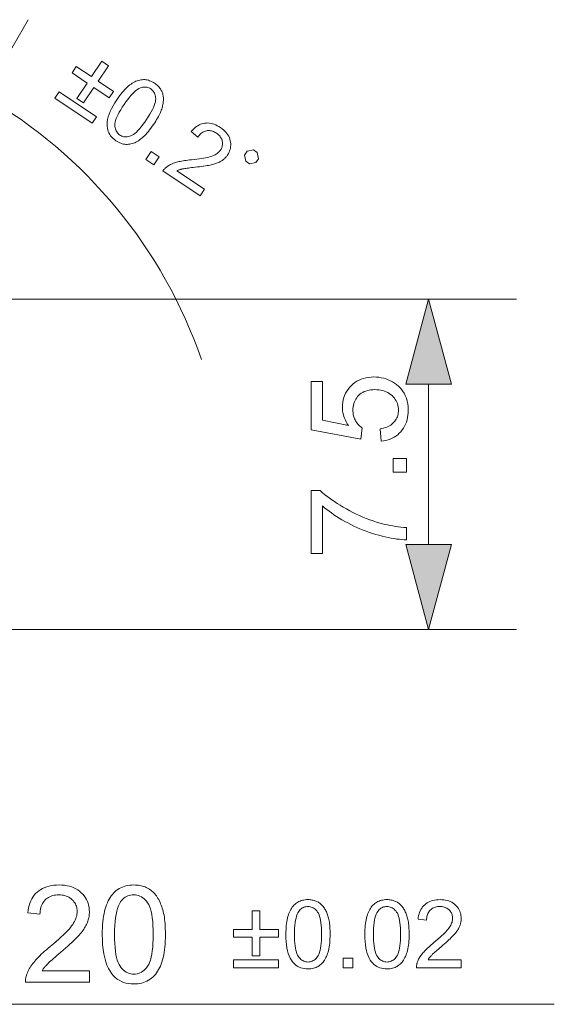
# Model space of a CAD drawing. Extents: x 8 to 292, y 8 to 202.
# Drawn here: x 136 to 148, y 89 to 112 of the extents above; entities that cross this region are included whole.
import ezdxf

# ---------------------------------------------------------------- set-up
doc = ezdxf.new("R2010")
doc.units = 0

msp = doc.modelspace()

# ---------------------------------------------------------------- linework, layer by layer
at = {"color": 7, "lineweight": 13, "ltscale": 0.294938}
msp.add_line((130.146, 101.365), (136.045, 111.582), dxfattribs=at)
at = {"color": 7, "lineweight": 13, "ltscale": 0.424973}
msp.add_line((130.146, 105.239), (147.145, 105.239), dxfattribs=at)
at = {"color": 7, "lineweight": 13, "ltscale": 0.090907}
msp.add_line((145.145, 99.671), (145.145, 103.307), dxfattribs=at)
at = {"color": 7, "lineweight": 13, "ltscale": 0.319675}
msp.add_line((134.358, 97.739), (147.145, 97.739), dxfattribs=at)
at = {"color": 7, "lineweight": 13, "ltscale": 0.462622}
msp.add_line((129.496, 89.23), (148.001, 89.23), dxfattribs=at)
at = {"color": 7, "lineweight": 13}
for points in [[(137.155, 109.792), (137.391, 110.143), (137.044, 110.377), (137.141, 110.523), (137.489, 110.289), (137.723, 110.637), (137.871, 110.537), (137.637, 110.189), (137.985, 109.955), (137.887, 109.81), (137.54, 110.044), (137.303, 109.692)], [(138.065, 109.766), (138.095, 109.811), (138.125, 109.852), (138.155, 109.892), (138.185, 109.929), (138.214, 109.963), (138.243, 109.995), (138.272, 110.025), (138.3, 110.052), (138.329, 110.077), (138.357, 110.1), (138.385, 110.12), (138.413, 110.139), (138.441, 110.156), (138.469, 110.17), (138.497, 110.183), (138.525, 110.194), (138.553, 110.204), (138.582, 110.211), (138.61, 110.216), (138.639, 110.22), (138.667, 110.221), (138.695, 110.221), (138.724, 110.218), (138.752, 110.213), (138.78, 110.206), (138.808, 110.197), (138.836, 110.186), (138.864, 110.173), (138.892, 110.157), (138.92, 110.139), (138.94, 110.125), (138.959, 110.111), (138.977, 110.096), (138.994, 110.08), (139.01, 110.064), (139.025, 110.047), (139.038, 110.03), (139.051, 110.013), (139.063, 109.995), (139.073, 109.977), (139.082, 109.958), (139.091, 109.938), (139.098, 109.919), (139.105, 109.899), (139.11, 109.878), (139.114, 109.858), (139.117, 109.837), (139.12, 109.815), (139.121, 109.793), (139.121, 109.771), (139.12, 109.748), (139.118, 109.725), (139.116, 109.702), (139.112, 109.678), (139.108, 109.654), (139.103, 109.63), (139.096, 109.605), (139.089, 109.579), (139.081, 109.554), (139.072, 109.528), (139.062, 109.501), (139.051, 109.473), (139.037, 109.443), (139.022, 109.413), (139.006, 109.382), (138.987, 109.349), (138.967, 109.315), (138.946, 109.28), (138.923, 109.244), (138.898, 109.206), (138.868, 109.162), (138.838, 109.121), (138.808, 109.082), (138.779, 109.045), (138.75, 109.011), (138.721, 108.979), (138.692, 108.949), (138.664, 108.922), (138.636, 108.897), (138.608, 108.874), (138.58, 108.854), (138.552, 108.835), (138.524, 108.818), (138.496, 108.803), (138.468, 108.79), (138.44, 108.779), (138.411, 108.77), (138.383, 108.763), (138.355, 108.757), (138.326, 108.753), (138.298, 108.752), (138.269, 108.752), (138.241, 108.755), (138.212, 108.76), (138.184, 108.767), (138.156, 108.776), (138.127, 108.787), (138.099, 108.801), (138.071, 108.816), (138.043, 108.834), (138.008, 108.86), (137.976, 108.887), (137.947, 108.916), (137.922, 108.946), (137.9, 108.978), (137.882, 109.012), (137.867, 109.047), (137.855, 109.084), (137.847, 109.122), (137.842, 109.162), (137.841, 109.212), (137.845, 109.264), (137.854, 109.319), (137.868, 109.376), (137.888, 109.435), (137.913, 109.497), (137.943, 109.561), (137.978, 109.627), (138.019, 109.696)], [(138.226, 109.658), (138.186, 109.597), (138.15, 109.539), (138.118, 109.484), (138.091, 109.432), (138.068, 109.384), (138.05, 109.338), (138.035, 109.296), (138.025, 109.258), (138.019, 109.222), (138.018, 109.19), (138.02, 109.16), (138.024, 109.131), (138.03, 109.105), (138.038, 109.08), (138.048, 109.056), (138.06, 109.034), (138.074, 109.014), (138.091, 108.996), (138.109, 108.979), (138.13, 108.963), (138.152, 108.95), (138.174, 108.939), (138.198, 108.931), (138.222, 108.926), (138.247, 108.922), (138.272, 108.922), (138.299, 108.924), (138.326, 108.929), (138.353, 108.936), (138.382, 108.946), (138.411, 108.959), (138.442, 108.978), (138.474, 109.002), (138.508, 109.031), (138.543, 109.065), (138.579, 109.105), (138.616, 109.15), (138.655, 109.199), (138.695, 109.254), (138.737, 109.315), (138.777, 109.376), (138.813, 109.434), (138.845, 109.489), (138.872, 109.541), (138.895, 109.59), (138.914, 109.635), (138.928, 109.677), (138.938, 109.716), (138.944, 109.751), (138.945, 109.783), (138.943, 109.813), (138.939, 109.842), (138.933, 109.868), (138.925, 109.893), (138.915, 109.917), (138.902, 109.939), (138.888, 109.959), (138.871, 109.978), (138.852, 109.995), (138.831, 110.011), (138.81, 110.024), (138.787, 110.035), (138.765, 110.043), (138.742, 110.049), (138.719, 110.053), (138.695, 110.054), (138.671, 110.053), (138.647, 110.049), (138.622, 110.043), (138.597, 110.035), (138.565, 110.02), (138.531, 110), (138.497, 109.975), (138.461, 109.945), (138.425, 109.91), (138.387, 109.869), (138.348, 109.824), (138.309, 109.774), (138.268, 109.718)], [(137.499, 109.232), (136.655, 109.799), (136.753, 109.945), (137.597, 109.378)], [(140.056, 107.732), (139.955, 107.581), (139.11, 108.149), (139.117, 108.16), (139.125, 108.171), (139.133, 108.182), (139.142, 108.192), (139.151, 108.202), (139.16, 108.211), (139.17, 108.22), (139.18, 108.229), (139.191, 108.237), (139.201, 108.245), (139.22, 108.258), (139.239, 108.27), (139.259, 108.281), (139.28, 108.292), (139.301, 108.303), (139.323, 108.312), (139.346, 108.322), (139.37, 108.33), (139.394, 108.338), (139.419, 108.346), (139.445, 108.353), (139.473, 108.36), (139.503, 108.366), (139.534, 108.372), (139.567, 108.378), (139.601, 108.383), (139.637, 108.388), (139.674, 108.393), (139.714, 108.397), (139.755, 108.401), (139.817, 108.408), (139.876, 108.414), (139.932, 108.422), (139.984, 108.429), (140.032, 108.437), (140.077, 108.445), (140.117, 108.454), (140.155, 108.463), (140.188, 108.473), (140.218, 108.483), (140.245, 108.493), (140.271, 108.504), (140.295, 108.517), (140.317, 108.529), (140.338, 108.543), (140.357, 108.557), (140.375, 108.572), (140.391, 108.588), (140.405, 108.605), (140.418, 108.622), (140.43, 108.641), (140.44, 108.66), (140.448, 108.68), (140.455, 108.699), (140.459, 108.719), (140.462, 108.74), (140.464, 108.76), (140.463, 108.781), (140.461, 108.803), (140.457, 108.824), (140.452, 108.846), (140.444, 108.867), (140.436, 108.886), (140.425, 108.906), (140.413, 108.924), (140.399, 108.942), (140.383, 108.959), (140.366, 108.975), (140.347, 108.991), (140.326, 109.005), (140.304, 109.02), (140.281, 109.032), (140.258, 109.042), (140.236, 109.051), (140.213, 109.057), (140.19, 109.061), (140.168, 109.064), (140.145, 109.064), (140.122, 109.063), (140.099, 109.059), (140.077, 109.054), (140.055, 109.047), (140.034, 109.037), (140.014, 109.026), (139.994, 109.013), (139.974, 108.998), (139.956, 108.98), (139.938, 108.961), (139.921, 108.94), (139.904, 108.917), (139.754, 109.042), (139.782, 109.075), (139.81, 109.104), (139.84, 109.131), (139.869, 109.154), (139.9, 109.175), (139.931, 109.192), (139.963, 109.207), (139.996, 109.219), (140.029, 109.228), (140.063, 109.234), (140.098, 109.236), (140.132, 109.237), (140.167, 109.234), (140.202, 109.228), (140.238, 109.219), (140.273, 109.208), (140.309, 109.193), (140.345, 109.176), (140.381, 109.156), (140.417, 109.133), (140.453, 109.108), (140.485, 109.081), (140.515, 109.054), (140.541, 109.026), (140.565, 108.997), (140.586, 108.966), (140.604, 108.935), (140.619, 108.903), (140.631, 108.87), (140.64, 108.835), (140.646, 108.801), (140.65, 108.767), (140.65, 108.733), (140.648, 108.7), (140.643, 108.667), (140.636, 108.635), (140.625, 108.603), (140.612, 108.572), (140.596, 108.541), (140.577, 108.51), (140.566, 108.495), (140.555, 108.481), (140.544, 108.466), (140.531, 108.453), (140.518, 108.44), (140.505, 108.427), (140.49, 108.415), (140.476, 108.403), (140.46, 108.391), (140.444, 108.381), (140.428, 108.37), (140.41, 108.36), (140.391, 108.351), (140.372, 108.341), (140.351, 108.333), (140.33, 108.324), (140.308, 108.316), (140.285, 108.309), (140.26, 108.301), (140.235, 108.295), (140.208, 108.288), (140.179, 108.282), (140.146, 108.275), (140.111, 108.269), (140.073, 108.263), (140.032, 108.256), (139.989, 108.25), (139.943, 108.244), (139.894, 108.238), (139.842, 108.232), (139.799, 108.228), (139.76, 108.223), (139.723, 108.219), (139.69, 108.215), (139.659, 108.211), (139.632, 108.207), (139.607, 108.203), (139.586, 108.2), (139.568, 108.197), (139.553, 108.193), (139.539, 108.19), (139.526, 108.187), (139.513, 108.183), (139.5, 108.18), (139.488, 108.176), (139.475, 108.171), (139.463, 108.167), (139.452, 108.163), (139.44, 108.158), (139.429, 108.153)], [(138.722, 108.409), (138.842, 108.588), (139.021, 108.468), (138.901, 108.289)], [(140.992, 108.368), (141.077, 108.311), (141.219, 108.339), (141.277, 108.424), (141.249, 108.566), (141.164, 108.624), (141.021, 108.596), (140.964, 108.51)], [(145.663, 103.307), (145.145, 105.239), (144.628, 103.307)], [(144.069, 102.012), (144.045, 102.296), (144.085, 102.303), (144.124, 102.312), (144.16, 102.322), (144.194, 102.335), (144.226, 102.348), (144.256, 102.364), (144.285, 102.381), (144.311, 102.4), (144.334, 102.42), (144.356, 102.442), (144.376, 102.466), (144.394, 102.49), (144.41, 102.515), (144.423, 102.542), (144.435, 102.569), (144.444, 102.597), (144.451, 102.626), (144.456, 102.656), (144.46, 102.687), (144.461, 102.719), (144.459, 102.758), (144.455, 102.795), (144.447, 102.831), (144.437, 102.866), (144.424, 102.899), (144.408, 102.932), (144.389, 102.963), (144.367, 102.993), (144.342, 103.022), (144.314, 103.049), (144.283, 103.075), (144.251, 103.098), (144.217, 103.118), (144.181, 103.136), (144.142, 103.151), (144.103, 103.163), (144.061, 103.172), (144.017, 103.179), (143.971, 103.183), (143.923, 103.184), (143.878, 103.183), (143.835, 103.179), (143.794, 103.173), (143.754, 103.164), (143.717, 103.152), (143.681, 103.138), (143.648, 103.121), (143.616, 103.101), (143.586, 103.079), (143.559, 103.055), (143.533, 103.028), (143.511, 102.999), (143.491, 102.969), (143.473, 102.938), (143.459, 102.905), (143.447, 102.87), (143.437, 102.833), (143.431, 102.795), (143.426, 102.756), (143.425, 102.715), (143.426, 102.689), (143.428, 102.663), (143.43, 102.639), (143.435, 102.614), (143.44, 102.59), (143.447, 102.567), (143.454, 102.544), (143.463, 102.522), (143.473, 102.5), (143.484, 102.479), (143.497, 102.459), (143.51, 102.439), (143.523, 102.42), (143.538, 102.402), (143.553, 102.385), (143.568, 102.369), (143.585, 102.354), (143.602, 102.34), (143.62, 102.326), (143.638, 102.314), (143.605, 102.06), (142.475, 102.273), (142.475, 103.367), (142.733, 103.367), (142.733, 102.49), (143.325, 102.371), (143.298, 102.411), (143.275, 102.451), (143.254, 102.492), (143.236, 102.533), (143.221, 102.574), (143.209, 102.616), (143.199, 102.658), (143.192, 102.7), (143.188, 102.743), (143.187, 102.787), (143.189, 102.843), (143.195, 102.898), (143.205, 102.951), (143.218, 103.003), (143.236, 103.052), (143.258, 103.1), (143.284, 103.146), (143.314, 103.19), (143.348, 103.232), (143.386, 103.273), (143.427, 103.311), (143.471, 103.344), (143.516, 103.374), (143.564, 103.4), (143.614, 103.421), (143.667, 103.439), (143.721, 103.453), (143.778, 103.463), (143.838, 103.469), (143.899, 103.471), (143.958, 103.469), (144.016, 103.464), (144.071, 103.455), (144.125, 103.443), (144.178, 103.427), (144.229, 103.408), (144.278, 103.386), (144.325, 103.36), (144.371, 103.33), (144.416, 103.297), (144.466, 103.253), (144.512, 103.206), (144.552, 103.156), (144.587, 103.103), (144.616, 103.047), (144.64, 102.987), (144.659, 102.925), (144.672, 102.859), (144.68, 102.791), (144.683, 102.719), (144.681, 102.66), (144.676, 102.604), (144.668, 102.549), (144.656, 102.497), (144.641, 102.447), (144.622, 102.399), (144.6, 102.353), (144.575, 102.31), (144.547, 102.268), (144.515, 102.229), (144.48, 102.193), (144.443, 102.16), (144.404, 102.13), (144.363, 102.103), (144.319, 102.08), (144.274, 102.06), (144.226, 102.043), (144.176, 102.03), (144.123, 102.019)], [(144.645, 101.31), (144.338, 101.31), (144.338, 101.618), (144.645, 101.618)], [(142.733, 99.467), (142.474, 99.467), (142.474, 100.891), (142.684, 100.891), (142.73, 100.849), (142.779, 100.807), (142.831, 100.766), (142.886, 100.724), (142.944, 100.682), (143.005, 100.641), (143.069, 100.599), (143.136, 100.558), (143.205, 100.516), (143.278, 100.475), (143.352, 100.435), (143.427, 100.396), (143.502, 100.36), (143.578, 100.325), (143.654, 100.292), (143.73, 100.261), (143.807, 100.232), (143.885, 100.205), (143.962, 100.179), (144.04, 100.156), (144.096, 100.14), (144.153, 100.126), (144.211, 100.113), (144.27, 100.101), (144.33, 100.09), (144.391, 100.08), (144.453, 100.071), (144.516, 100.064), (144.58, 100.058), (144.645, 100.052), (144.645, 99.775), (144.592, 99.777), (144.537, 99.78), (144.48, 99.786), (144.42, 99.793), (144.359, 99.803), (144.295, 99.814), (144.229, 99.827), (144.161, 99.842), (144.09, 99.858), (144.018, 99.877), (143.945, 99.897), (143.872, 99.919), (143.8, 99.943), (143.728, 99.968), (143.657, 99.996), (143.586, 100.024), (143.516, 100.055), (143.446, 100.087), (143.377, 100.121), (143.309, 100.157), (143.242, 100.193), (143.177, 100.231), (143.114, 100.268), (143.053, 100.306), (142.994, 100.345), (142.938, 100.384), (142.883, 100.423), (142.831, 100.463), (142.781, 100.504), (142.733, 100.545)], [(144.628, 99.671), (145.145, 97.739), (145.663, 99.671)], [(137.442, 89.99), (137.442, 89.73), (135.988, 89.73), (135.988, 89.75), (135.988, 89.769), (135.989, 89.788), (135.991, 89.807), (135.994, 89.826), (135.998, 89.845), (136.002, 89.863), (136.007, 89.881), (136.013, 89.9), (136.019, 89.918), (136.031, 89.947), (136.044, 89.977), (136.059, 90.006), (136.074, 90.036), (136.091, 90.065), (136.11, 90.094), (136.13, 90.124), (136.151, 90.153), (136.173, 90.182), (136.197, 90.21), (136.223, 90.24), (136.25, 90.27), (136.28, 90.301), (136.312, 90.333), (136.347, 90.366), (136.383, 90.399), (136.422, 90.434), (136.462, 90.47), (136.505, 90.506), (136.551, 90.544), (136.62, 90.601), (136.685, 90.656), (136.745, 90.709), (136.8, 90.759), (136.851, 90.807), (136.897, 90.852), (136.939, 90.895), (136.976, 90.936), (137.008, 90.974), (137.035, 91.009), (137.059, 91.044), (137.081, 91.077), (137.1, 91.111), (137.116, 91.144), (137.13, 91.177), (137.141, 91.209), (137.15, 91.241), (137.156, 91.272), (137.16, 91.304), (137.161, 91.334), (137.16, 91.366), (137.157, 91.397), (137.151, 91.426), (137.143, 91.455), (137.133, 91.482), (137.12, 91.509), (137.105, 91.535), (137.088, 91.559), (137.068, 91.583), (137.046, 91.605), (137.023, 91.626), (136.998, 91.645), (136.971, 91.662), (136.943, 91.676), (136.914, 91.688), (136.884, 91.698), (136.852, 91.706), (136.818, 91.711), (136.783, 91.714), (136.747, 91.716), (136.709, 91.714), (136.672, 91.711), (136.637, 91.705), (136.604, 91.697), (136.572, 91.686), (136.541, 91.673), (136.512, 91.658), (136.485, 91.641), (136.459, 91.621), (136.435, 91.599), (136.413, 91.574), (136.393, 91.548), (136.375, 91.52), (136.36, 91.49), (136.347, 91.459), (136.336, 91.426), (136.328, 91.391), (136.322, 91.354), (136.318, 91.315), (136.316, 91.274), (136.039, 91.303), (136.046, 91.364), (136.056, 91.421), (136.07, 91.476), (136.087, 91.528), (136.107, 91.577), (136.13, 91.622), (136.156, 91.665), (136.185, 91.705), (136.218, 91.742), (136.253, 91.776), (136.292, 91.807), (136.333, 91.835), (136.377, 91.859), (136.423, 91.881), (136.471, 91.898), (136.523, 91.913), (136.576, 91.925), (136.633, 91.933), (136.692, 91.938), (136.753, 91.939), (136.815, 91.937), (136.874, 91.932), (136.931, 91.923), (136.985, 91.911), (137.037, 91.895), (137.086, 91.876), (137.132, 91.853), (137.175, 91.827), (137.216, 91.797), (137.254, 91.764), (137.289, 91.728), (137.321, 91.69), (137.348, 91.651), (137.372, 91.61), (137.393, 91.567), (137.409, 91.523), (137.422, 91.477), (137.432, 91.429), (137.437, 91.379), (137.439, 91.328), (137.438, 91.302), (137.437, 91.276), (137.434, 91.25), (137.43, 91.223), (137.425, 91.197), (137.419, 91.172), (137.412, 91.146), (137.404, 91.12), (137.395, 91.094), (137.385, 91.069), (137.373, 91.043), (137.36, 91.017), (137.346, 90.991), (137.33, 90.965), (137.313, 90.938), (137.294, 90.911), (137.274, 90.884), (137.253, 90.856), (137.23, 90.828), (137.206, 90.8), (137.179, 90.771), (137.149, 90.74), (137.115, 90.706), (137.079, 90.67), (137.039, 90.633), (136.995, 90.593), (136.949, 90.551), (136.899, 90.507), (136.846, 90.461), (136.789, 90.413), (136.742, 90.373), (136.699, 90.337), (136.659, 90.302), (136.622, 90.271), (136.59, 90.242), (136.56, 90.215), (136.534, 90.192), (136.512, 90.17), (136.493, 90.152), (136.477, 90.136), (136.463, 90.122), (136.45, 90.107), (136.438, 90.092), (136.426, 90.078), (136.414, 90.063), (136.403, 90.048), (136.392, 90.034), (136.382, 90.019), (136.372, 90.004), (136.363, 89.99)], [(137.732, 90.815), (137.732, 90.892), (137.735, 90.965), (137.739, 91.036), (137.744, 91.103), (137.752, 91.167), (137.76, 91.229), (137.771, 91.287), (137.783, 91.342), (137.797, 91.394), (137.812, 91.443), (137.829, 91.49), (137.847, 91.534), (137.867, 91.576), (137.889, 91.616), (137.912, 91.654), (137.936, 91.689), (137.962, 91.723), (137.99, 91.754), (138.02, 91.783), (138.05, 91.81), (138.083, 91.835), (138.117, 91.857), (138.153, 91.876), (138.19, 91.893), (138.229, 91.907), (138.27, 91.919), (138.312, 91.928), (138.356, 91.934), (138.402, 91.938), (138.449, 91.939), (138.484, 91.938), (138.518, 91.936), (138.551, 91.933), (138.584, 91.928), (138.615, 91.921), (138.646, 91.914), (138.675, 91.904), (138.704, 91.894), (138.732, 91.881), (138.76, 91.868), (138.786, 91.853), (138.811, 91.837), (138.835, 91.819), (138.859, 91.801), (138.881, 91.781), (138.903, 91.76), (138.924, 91.737), (138.943, 91.713), (138.962, 91.689), (138.98, 91.662), (138.997, 91.635), (139.013, 91.606), (139.029, 91.576), (139.044, 91.545), (139.058, 91.513), (139.071, 91.48), (139.084, 91.446), (139.095, 91.41), (139.106, 91.373), (139.117, 91.335), (139.126, 91.295), (139.135, 91.253), (139.142, 91.207), (139.148, 91.159), (139.154, 91.109), (139.158, 91.055), (139.162, 90.999), (139.164, 90.941), (139.166, 90.879), (139.166, 90.815), (139.165, 90.739), (139.163, 90.666), (139.159, 90.596), (139.153, 90.529), (139.146, 90.465), (139.138, 90.404), (139.127, 90.346), (139.115, 90.291), (139.102, 90.239), (139.087, 90.19), (139.07, 90.144), (139.052, 90.099), (139.032, 90.057), (139.01, 90.017), (138.987, 89.979), (138.963, 89.944), (138.937, 89.91), (138.909, 89.879), (138.88, 89.849), (138.849, 89.822), (138.816, 89.798), (138.782, 89.776), (138.746, 89.756), (138.709, 89.739), (138.67, 89.725), (138.629, 89.713), (138.586, 89.704), (138.542, 89.698), (138.496, 89.694), (138.449, 89.693), (138.387, 89.695), (138.327, 89.702), (138.27, 89.713), (138.216, 89.729), (138.165, 89.75), (138.116, 89.775), (138.07, 89.804), (138.027, 89.839), (137.987, 89.877), (137.949, 89.921), (137.908, 89.979), (137.871, 90.044), (137.838, 90.117), (137.81, 90.196), (137.786, 90.282), (137.766, 90.375), (137.751, 90.474), (137.74, 90.581), (137.734, 90.695)], [(138.009, 90.815), (138.01, 90.71), (138.014, 90.613), (138.021, 90.523), (138.029, 90.44), (138.041, 90.364), (138.055, 90.296), (138.071, 90.234), (138.09, 90.18), (138.112, 90.134), (138.136, 90.094), (138.162, 90.06), (138.189, 90.03), (138.217, 90.003), (138.247, 89.979), (138.278, 89.96), (138.309, 89.943), (138.343, 89.931), (138.377, 89.922), (138.412, 89.917), (138.449, 89.915), (138.486, 89.917), (138.521, 89.922), (138.555, 89.931), (138.588, 89.944), (138.62, 89.96), (138.651, 89.98), (138.68, 90.003), (138.709, 90.03), (138.736, 90.061), (138.762, 90.095), (138.786, 90.134), (138.807, 90.181), (138.826, 90.235), (138.843, 90.297), (138.857, 90.365), (138.868, 90.441), (138.877, 90.523), (138.883, 90.613), (138.887, 90.711), (138.889, 90.815), (138.887, 90.92), (138.883, 91.018), (138.877, 91.108), (138.868, 91.191), (138.857, 91.267), (138.843, 91.336), (138.826, 91.397), (138.807, 91.451), (138.786, 91.498), (138.762, 91.537), (138.736, 91.571), (138.709, 91.601), (138.68, 91.628), (138.65, 91.651), (138.619, 91.671), (138.587, 91.687), (138.554, 91.699), (138.519, 91.708), (138.483, 91.714), (138.446, 91.716), (138.409, 91.714), (138.374, 91.709), (138.341, 91.701), (138.309, 91.69), (138.279, 91.676), (138.25, 91.659), (138.222, 91.638), (138.196, 91.615), (138.172, 91.588), (138.149, 91.558), (138.122, 91.514), (138.098, 91.464), (138.078, 91.407), (138.059, 91.343), (138.044, 91.272), (138.032, 91.194), (138.022, 91.11), (138.015, 91.018), (138.011, 90.92)], [(141.903, 90.82), (141.904, 90.873), (141.906, 90.925), (141.908, 90.974), (141.912, 91.021), (141.917, 91.066), (141.924, 91.109), (141.931, 91.15), (141.939, 91.188), (141.949, 91.225), (141.959, 91.259), (141.971, 91.292), (141.984, 91.323), (141.998, 91.352), (142.013, 91.38), (142.029, 91.407), (142.047, 91.432), (142.065, 91.455), (142.084, 91.477), (142.105, 91.497), (142.127, 91.516), (142.149, 91.533), (142.173, 91.549), (142.198, 91.562), (142.224, 91.574), (142.252, 91.584), (142.28, 91.592), (142.31, 91.598), (142.34, 91.603), (142.372, 91.606), (142.405, 91.606), (142.43, 91.606), (142.454, 91.604), (142.477, 91.602), (142.5, 91.598), (142.522, 91.594), (142.543, 91.589), (142.564, 91.582), (142.584, 91.575), (142.604, 91.566), (142.623, 91.557), (142.641, 91.546), (142.659, 91.535), (142.676, 91.523), (142.692, 91.51), (142.708, 91.496), (142.723, 91.481), (142.738, 91.465), (142.752, 91.448), (142.765, 91.431), (142.777, 91.413), (142.789, 91.393), (142.801, 91.373), (142.811, 91.353), (142.822, 91.331), (142.832, 91.308), (142.841, 91.285), (142.85, 91.261), (142.858, 91.236), (142.866, 91.21), (142.873, 91.184), (142.879, 91.156), (142.885, 91.126), (142.891, 91.094), (142.895, 91.061), (142.899, 91.025), (142.902, 90.988), (142.904, 90.949), (142.906, 90.908), (142.907, 90.865), (142.908, 90.82), (142.907, 90.766), (142.905, 90.715), (142.903, 90.666), (142.899, 90.62), (142.894, 90.575), (142.888, 90.532), (142.88, 90.491), (142.872, 90.453), (142.862, 90.416), (142.852, 90.382), (142.84, 90.35), (142.827, 90.319), (142.814, 90.289), (142.799, 90.261), (142.782, 90.235), (142.765, 90.21), (142.747, 90.186), (142.727, 90.164), (142.707, 90.144), (142.685, 90.125), (142.663, 90.108), (142.639, 90.092), (142.614, 90.078), (142.587, 90.067), (142.56, 90.057), (142.531, 90.048), (142.502, 90.042), (142.471, 90.038), (142.439, 90.035), (142.405, 90.034), (142.362, 90.035), (142.32, 90.04), (142.28, 90.048), (142.243, 90.059), (142.207, 90.074), (142.173, 90.091), (142.14, 90.112), (142.11, 90.136), (142.082, 90.163), (142.056, 90.194), (142.027, 90.234), (142.001, 90.28), (141.978, 90.331), (141.958, 90.386), (141.941, 90.446), (141.928, 90.511), (141.917, 90.581), (141.909, 90.656), (141.905, 90.735)], [(142.098, 90.82), (142.099, 90.746), (142.101, 90.678), (142.106, 90.615), (142.112, 90.557), (142.12, 90.504), (142.13, 90.456), (142.141, 90.413), (142.154, 90.375), (142.17, 90.343), (142.186, 90.315), (142.205, 90.291), (142.224, 90.27), (142.243, 90.251), (142.264, 90.235), (142.286, 90.221), (142.308, 90.209), (142.331, 90.201), (142.355, 90.194), (142.38, 90.191), (142.405, 90.189), (142.431, 90.191), (142.456, 90.194), (142.48, 90.201), (142.503, 90.21), (142.525, 90.221), (142.547, 90.235), (142.567, 90.251), (142.587, 90.27), (142.606, 90.291), (142.624, 90.315), (142.641, 90.343), (142.656, 90.376), (142.67, 90.414), (142.681, 90.457), (142.691, 90.505), (142.699, 90.557), (142.705, 90.615), (142.71, 90.678), (142.712, 90.747), (142.713, 90.82), (142.712, 90.893), (142.71, 90.962), (142.705, 91.025), (142.699, 91.083), (142.691, 91.136), (142.681, 91.184), (142.67, 91.227), (142.656, 91.265), (142.641, 91.297), (142.624, 91.325), (142.606, 91.349), (142.587, 91.37), (142.567, 91.389), (142.546, 91.405), (142.525, 91.419), (142.502, 91.43), (142.479, 91.439), (142.455, 91.445), (142.429, 91.449), (142.403, 91.45), (142.378, 91.449), (142.353, 91.446), (142.33, 91.44), (142.308, 91.432), (142.286, 91.422), (142.266, 91.41), (142.247, 91.396), (142.229, 91.379), (142.211, 91.361), (142.195, 91.34), (142.177, 91.309), (142.16, 91.274), (142.146, 91.234), (142.133, 91.189), (142.122, 91.139), (142.113, 91.085), (142.106, 91.026), (142.102, 90.962), (142.099, 90.893)], [(143.698, 90.82), (143.698, 90.873), (143.7, 90.925), (143.703, 90.974), (143.706, 91.021), (143.712, 91.066), (143.718, 91.109), (143.725, 91.15), (143.733, 91.188), (143.743, 91.225), (143.754, 91.259), (143.766, 91.292), (143.778, 91.323), (143.792, 91.352), (143.807, 91.38), (143.824, 91.407), (143.841, 91.432), (143.859, 91.455), (143.879, 91.477), (143.899, 91.497), (143.921, 91.516), (143.943, 91.533), (143.967, 91.549), (143.992, 91.562), (144.019, 91.574), (144.046, 91.584), (144.074, 91.592), (144.104, 91.598), (144.135, 91.603), (144.167, 91.606), (144.2, 91.606), (144.224, 91.606), (144.248, 91.604), (144.271, 91.602), (144.294, 91.598), (144.316, 91.594), (144.337, 91.589), (144.358, 91.582), (144.378, 91.575), (144.398, 91.566), (144.417, 91.557), (144.435, 91.546), (144.453, 91.535), (144.47, 91.523), (144.487, 91.51), (144.502, 91.496), (144.518, 91.481), (144.532, 91.465), (144.546, 91.448), (144.559, 91.431), (144.572, 91.413), (144.583, 91.393), (144.595, 91.373), (144.606, 91.353), (144.616, 91.331), (144.626, 91.308), (144.635, 91.285), (144.644, 91.261), (144.652, 91.236), (144.66, 91.21), (144.667, 91.184), (144.674, 91.156), (144.68, 91.126), (144.685, 91.094), (144.689, 91.061), (144.693, 91.025), (144.696, 90.988), (144.699, 90.949), (144.7, 90.908), (144.701, 90.865), (144.702, 90.82), (144.701, 90.766), (144.7, 90.715), (144.697, 90.666), (144.693, 90.62), (144.688, 90.575), (144.682, 90.532), (144.674, 90.491), (144.666, 90.453), (144.657, 90.416), (144.646, 90.382), (144.634, 90.35), (144.622, 90.319), (144.608, 90.289), (144.593, 90.261), (144.577, 90.235), (144.559, 90.21), (144.541, 90.186), (144.522, 90.164), (144.501, 90.144), (144.48, 90.125), (144.457, 90.108), (144.433, 90.092), (144.408, 90.078), (144.382, 90.067), (144.354, 90.057), (144.326, 90.048), (144.296, 90.042), (144.265, 90.038), (144.233, 90.035), (144.2, 90.034), (144.156, 90.035), (144.114, 90.04), (144.075, 90.048), (144.037, 90.059), (144.001, 90.074), (143.967, 90.091), (143.935, 90.112), (143.904, 90.136), (143.876, 90.163), (143.85, 90.194), (143.821, 90.234), (143.795, 90.28), (143.772, 90.331), (143.752, 90.386), (143.736, 90.446), (143.722, 90.511), (143.711, 90.581), (143.704, 90.656), (143.699, 90.735)], [(143.892, 90.82), (143.893, 90.746), (143.895, 90.678), (143.9, 90.615), (143.906, 90.557), (143.914, 90.504), (143.924, 90.456), (143.935, 90.413), (143.949, 90.375), (143.964, 90.343), (143.981, 90.315), (143.999, 90.291), (144.018, 90.27), (144.038, 90.251), (144.058, 90.235), (144.08, 90.221), (144.102, 90.209), (144.125, 90.201), (144.149, 90.194), (144.174, 90.191), (144.2, 90.189), (144.225, 90.191), (144.25, 90.194), (144.274, 90.201), (144.297, 90.21), (144.32, 90.221), (144.341, 90.235), (144.362, 90.251), (144.382, 90.27), (144.4, 90.291), (144.419, 90.315), (144.436, 90.343), (144.451, 90.376), (144.464, 90.414), (144.475, 90.457), (144.485, 90.505), (144.493, 90.557), (144.499, 90.615), (144.504, 90.678), (144.507, 90.747), (144.507, 90.82), (144.507, 90.893), (144.504, 90.962), (144.499, 91.025), (144.493, 91.083), (144.485, 91.136), (144.475, 91.184), (144.464, 91.227), (144.451, 91.265), (144.436, 91.297), (144.419, 91.325), (144.4, 91.349), (144.381, 91.37), (144.361, 91.389), (144.341, 91.405), (144.319, 91.419), (144.296, 91.43), (144.273, 91.439), (144.249, 91.445), (144.224, 91.449), (144.198, 91.45), (144.172, 91.449), (144.148, 91.446), (144.124, 91.44), (144.102, 91.432), (144.08, 91.422), (144.06, 91.41), (144.041, 91.396), (144.023, 91.379), (144.006, 91.361), (143.99, 91.34), (143.971, 91.309), (143.954, 91.274), (143.94, 91.234), (143.927, 91.189), (143.916, 91.139), (143.907, 91.085), (143.901, 91.026), (143.896, 90.962), (143.893, 90.893)], [(145.888, 90.242), (145.888, 90.06), (144.87, 90.06), (144.87, 90.074), (144.87, 90.087), (144.871, 90.101), (144.872, 90.114), (144.874, 90.127), (144.877, 90.14), (144.88, 90.153), (144.883, 90.166), (144.887, 90.179), (144.892, 90.191), (144.9, 90.212), (144.909, 90.233), (144.919, 90.254), (144.93, 90.274), (144.942, 90.295), (144.955, 90.315), (144.969, 90.336), (144.984, 90.356), (145, 90.376), (145.016, 90.396), (145.034, 90.417), (145.054, 90.438), (145.075, 90.46), (145.097, 90.482), (145.121, 90.505), (145.147, 90.529), (145.174, 90.553), (145.202, 90.578), (145.232, 90.603), (145.264, 90.63), (145.312, 90.67), (145.358, 90.708), (145.4, 90.745), (145.439, 90.781), (145.474, 90.814), (145.506, 90.846), (145.535, 90.876), (145.561, 90.904), (145.584, 90.931), (145.603, 90.956), (145.62, 90.98), (145.635, 91.003), (145.648, 91.027), (145.66, 91.05), (145.669, 91.073), (145.677, 91.095), (145.683, 91.118), (145.688, 91.14), (145.69, 91.162), (145.691, 91.183), (145.691, 91.205), (145.688, 91.227), (145.684, 91.247), (145.678, 91.267), (145.671, 91.287), (145.662, 91.305), (145.652, 91.323), (145.64, 91.34), (145.626, 91.357), (145.611, 91.373), (145.594, 91.387), (145.577, 91.401), (145.558, 91.412), (145.539, 91.422), (145.518, 91.431), (145.497, 91.438), (145.475, 91.443), (145.451, 91.447), (145.427, 91.449), (145.401, 91.45), (145.375, 91.449), (145.349, 91.447), (145.324, 91.443), (145.301, 91.437), (145.278, 91.429), (145.257, 91.42), (145.237, 91.41), (145.218, 91.398), (145.2, 91.384), (145.183, 91.368), (145.167, 91.351), (145.153, 91.333), (145.141, 91.313), (145.13, 91.292), (145.121, 91.27), (145.114, 91.247), (145.108, 91.222), (145.104, 91.197), (145.101, 91.169), (145.1, 91.141), (144.906, 91.161), (144.911, 91.204), (144.918, 91.244), (144.927, 91.282), (144.939, 91.318), (144.953, 91.353), (144.969, 91.385), (144.988, 91.415), (145.008, 91.443), (145.031, 91.469), (145.056, 91.492), (145.083, 91.514), (145.111, 91.534), (145.142, 91.551), (145.174, 91.565), (145.208, 91.578), (145.244, 91.588), (145.282, 91.596), (145.321, 91.602), (145.363, 91.605), (145.406, 91.606), (145.449, 91.605), (145.491, 91.602), (145.53, 91.595), (145.568, 91.587), (145.604, 91.576), (145.638, 91.562), (145.671, 91.546), (145.701, 91.528), (145.73, 91.507), (145.756, 91.484), (145.781, 91.458), (145.803, 91.432), (145.822, 91.405), (145.839, 91.376), (145.853, 91.346), (145.865, 91.315), (145.874, 91.283), (145.88, 91.249), (145.884, 91.215), (145.886, 91.179), (145.885, 91.16), (145.884, 91.142), (145.882, 91.124), (145.88, 91.105), (145.876, 91.087), (145.872, 91.069), (145.867, 91.051), (145.861, 91.033), (145.855, 91.015), (145.848, 90.997), (145.84, 90.979), (145.831, 90.961), (145.821, 90.943), (145.81, 90.924), (145.798, 90.906), (145.784, 90.887), (145.77, 90.868), (145.755, 90.848), (145.739, 90.829), (145.722, 90.809), (145.704, 90.789), (145.683, 90.767), (145.659, 90.743), (145.634, 90.718), (145.606, 90.692), (145.575, 90.664), (145.543, 90.635), (145.508, 90.604), (145.47, 90.572), (145.431, 90.538), (145.398, 90.51), (145.368, 90.485), (145.34, 90.461), (145.314, 90.439), (145.291, 90.418), (145.27, 90.4), (145.252, 90.383), (145.236, 90.368), (145.223, 90.355), (145.212, 90.344), (145.203, 90.334), (145.194, 90.324), (145.185, 90.314), (145.176, 90.303), (145.168, 90.293), (145.16, 90.283), (145.153, 90.273), (145.146, 90.262), (145.139, 90.252), (145.132, 90.242)], [(141.134, 90.333), (141.134, 90.757), (140.715, 90.757), (140.715, 90.932), (141.134, 90.932), (141.134, 91.351), (141.313, 91.351), (141.313, 90.932), (141.732, 90.932), (141.732, 90.757), (141.313, 90.757), (141.313, 90.333)], [(141.732, 90.06), (140.715, 90.06), (140.715, 90.237), (141.732, 90.237)], [(143.206, 90.06), (143.206, 90.276), (143.421, 90.276), (143.421, 90.06)]]:
    msp.add_lwpolyline(points, close=True, dxfattribs=at)
msp.add_arc((129.496, 100.239), 11.098, 19.0888, 60, dxfattribs=at)
for points in [[(145.663, 103.307), (145.145, 105.239), (145.663, 103.307), (144.628, 103.307)], [(144.628, 99.671), (145.145, 97.739), (144.628, 99.671), (145.663, 99.671)]]:
    msp.add_solid(points, dxfattribs=at)

doc.saveas('drawing.dxf')
